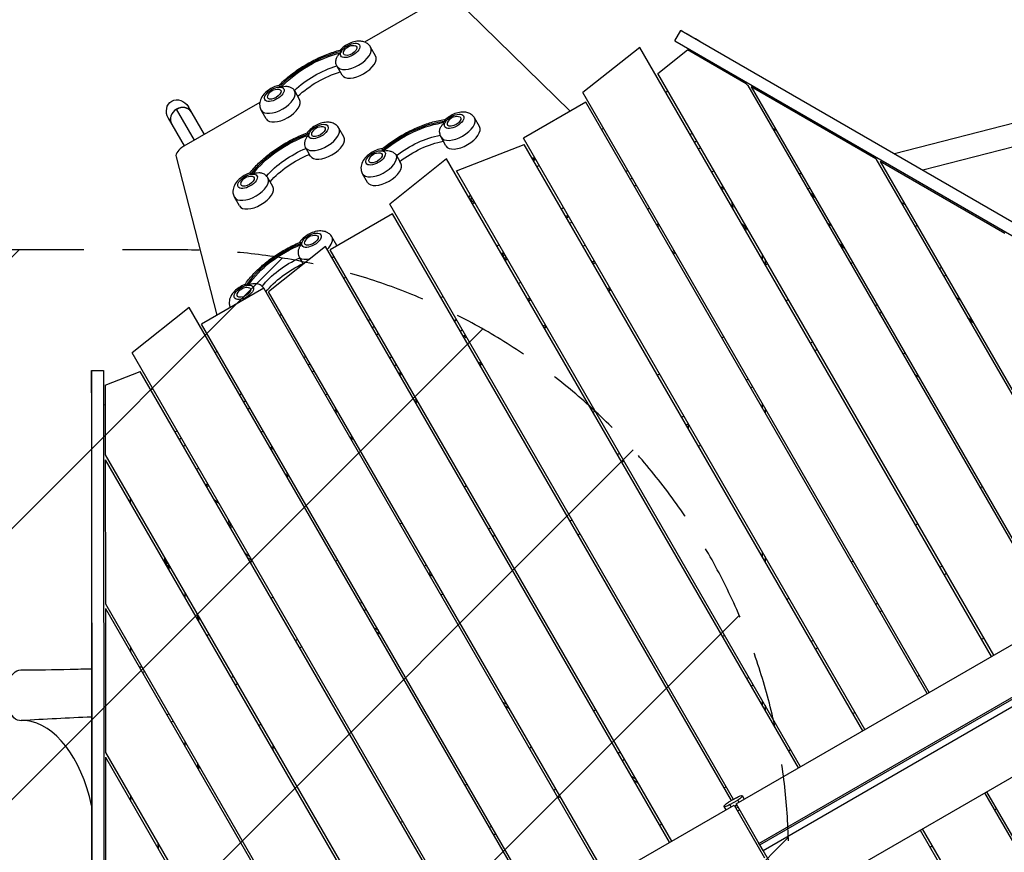
# Model space of a CAD drawing. Units: millimetres. Extents: x -5175 to 4889, y -4483 to 5905.
# Drawn here: x -2155 to -526, y 2685 to 4063 of the extents above; entities that cross this region are included whole.
import ezdxf

# ---------------------------------------------------------------- set-up
doc = ezdxf.new("R2010")
doc.units = ezdxf.units.MM
doc.header["$LTSCALE"] = 20
doc.linetypes.add('HIDDEN', pattern=[9.525, 6.35, -3.175])
for name, color, linetype in [('2d', 230, 'Continuous'), ('EN-Free_Space', 10, 'HIDDEN'), ('EN-Free_Space_Hatch', 10, 'Continuous')]:
    doc.layers.add(name, color=color, linetype=linetype)

msp = doc.modelspace()

# ---------------------------------------------------------------- hatches: boundary and pattern name
at = {"layer": 'EN-Free_Space_Hatch'}
h = msp.add_hatch(dxfattribs=at)
h.set_pattern_fill('ANSI31', color=256, scale=100, angle=180, style=0)
edge = h.paths.add_edge_path()
edge.add_line((-2194.9, 1681.6), (-1882.6, 1681.6))
edge.add_arc((-1882.6, 2681.6), 1000, 270, 360)
edge.add_arc((-1882.6, 2681.6), 1000, 0, 90)
edge.add_line((-1882.6, 3681.6), (-2194.9, 3681.6))
edge.add_arc((-2194.9, 1681.6), 2000, 90, 134.1305)
edge.add_line((-3587.5, 3117.1), (-4358.4, 2369.2))
edge.add_arc((-3662.1, 1651.5), 1000, 134.1305, 224.1305)
edge.add_arc((-3662.1, 1651.5), 1000, 224.1305, 314.1305)
edge.add_line((-2965.8, 933.7), (-2194.9, 1681.6))

# ---------------------------------------------------------------- linework, layer by layer
at = {"layer": '2d'}
for p, q in [((-1458.5, 4098.3), (-1584.1, 4025.8)), ((-1243.9, 3911.2), (-1437, 4100.7)), ((-1070.8, 4027.8), (-1060.9, 4045.1)), ((-1060.6, 4045.2), (-1060.9, 4045.1)), ((-1060.9, 4045.1), (179.6, 3328.1)), ((-1070.8, 4027.8), (132.8, 3332)), ((-1028.6, 4026.8), (180, 3328.2)), ((-1565.8, 4003.1), (-1574.1, 4017.4)), ((-1128.7, 4016.9), (-1222.8, 3942)), ((-546.7, 3008.9), (-1128.7, 4016.9)), ((-1099, 3973.6), (-1050, 4012.6)), ((-952.9, 3956.4), (-1050, 4012.6)), ((-1022.7, 3996.8), (-1021, 3999)), ((-1621.3, 3971.1), (-1629.5, 3985.4)), ((-543.2, 3010.9), (-1099, 3973.6)), ((-1691.4, 3930.6), (-1699.6, 3944.9)), ((-1082.2, 3944.3), (-1085.6, 3942.3)), ((-950.1, 3953.7), (-440.2, 3070.4)), ((-738, 3832.2), (-944.2, 3951.4)), ((-944.2, 3951.4), (-436.7, 3072.4)), ((-707.2, 3841.1), (-289.4, 3949.4)), ((-1218.2, 3926), (-1321.3, 3866.5)), ((-649.7, 2949.4), (-1222.8, 3942)), ((-653.2, 2947.4), (-1218.2, 3926)), ((-1865.6, 3863.3), (-1895.2, 3914.6)), ((-1757.3, 3925.8), (-1883, 3853.2)), ((-1849.1, 3872.8), (-1875.5, 3918.5)), ((-1746.8, 3898.6), (-1755.1, 3912.9)), ((-660.4, 3814), (-279.9, 3912.6)), ((-1882, 3853.8), (-1908.4, 3899.5)), ((-1393.8, 3885.8), (-1402.1, 3900.1)), ((-1618.3, 3868.9), (-1626.5, 3883.2)), ((-1188.7, 3882.8), (-1192.1, 3880.8)), ((-909.9, 3884), (-903, 3880)), ((-1449.3, 3853.8), (-1457.5, 3868.1)), ((-756.3, 2887.9), (-1321.3, 3866.5)), ((-1041.9, 3874.6), (-1045.3, 3872.6)), ((-1038.2, 3860.2), (-1034.7, 3862.2)), ((-1675.2, 3839.9), (-1680.8, 3849.7)), ((-1432, 3812.4), (-1320, 3856.3)), ((-759.7, 2885.9), (-1320, 3856.3)), ((-1031.6, 3848.8), (-1028.1, 3850.8)), ((-1895.8, 3835.8), (-1828.2, 3573.8)), ((-1673.7, 3836.9), (-1675.4, 3839.8)), ((-1448.2, 3832.4), (-1542.4, 3757.5)), ((-1531.3, 3837.8), (-1525.7, 3828.1)), ((-1523.8, 3825.3), (-1525.5, 3828.2)), ((-866.2, 2824.4), (-1448.2, 3832.4)), ((-738, 3832.2), (-333.6, 3131.9)), ((-524.8, 3709), (-731, 3828.2)), ((-731, 3828.2), (-330.2, 3133.9)), ((-862.8, 2826.4), (-1432, 3812.4)), ((-1295.2, 3821.3), (-1298.7, 3819.3)), ((-1148.4, 3813.1), (-1151.9, 3811.1)), ((-1009.6, 3810.7), (-1006.1, 3812.7)), ((-1735.6, 3786.6), (-1743.9, 3800.9)), ((-1579.2, 3793.3), (-1587.5, 3807.6)), ((-1144.7, 3798.7), (-1141.2, 3800.7)), ((-1138.1, 3787.3), (-1134.7, 3789.3)), ((-994.7, 3784.9), (-991.2, 3786.9)), ((-994.2, 3784), (-990.7, 3786)), ((-993, 3781.9), (-989.5, 3783.9)), ((-1791.1, 3754.6), (-1799.3, 3768.9)), ((-845.8, 3773), (-838.9, 3769)), ((-844.7, 3773.5), (-839.9, 3770.8)), ((-973.6, 2772.3), (-1542.4, 3757.5)), ((-1401.7, 3759.8), (-1405.2, 3757.8)), ((-1254.9, 3751.6), (-1258.4, 3749.6)), ((-1116.1, 3749.2), (-1112.7, 3751.2)), ((-696.8, 3760.8), (-689.8, 3756.8)), ((-1537.8, 3741.5), (-1640.8, 3682)), ((-977.1, 2770.3), (-1537.8, 3741.5)), ((-1251.2, 3737.2), (-1247.8, 3739.2)), ((-1244.7, 3725.8), (-1241.2, 3727.8)), ((-1101.2, 3723.4), (-1097.8, 3725.4)), ((-1100.7, 3722.5), (-1097.3, 3724.5)), ((-1099.5, 3720.4), (-1096, 3722.4)), ((-955.9, 3717.6), (-952.7, 3719.4)), ((-955.2, 3716.5), (-951.7, 3718.5)), ((-953.7, 3713.9), (-953.3, 3714.1)), ((-818.8, 3726.3), (-811.9, 3722.3)), ((-669.8, 3722.2), (-673.3, 3720.2)), ((-1629.9, 3689), (-1638.1, 3703.3)), ((-1648.5, 3687.4), (-1742.7, 3612.4)), ((-1079.3, 2701.4), (-1648.5, 3687.4)), ((-1075.8, 2703.4), (-1640.8, 3682)), ((-1361.4, 3690.1), (-1364.9, 3688.1)), ((-1222.7, 3687.7), (-1219.2, 3689.7)), ((-791.9, 3687.6), (-798.8, 3691.6)), ((-791.9, 3687.6), (-798.8, 3691.6)), ((-798.8, 3691.6), (-791.9, 3687.6)), ((-789.9, 3684.2), (-796.8, 3688.2)), ((-1685.7, 3659.1), (-1691.3, 3668.8)), ((-1357.7, 3675.7), (-1354.3, 3677.7)), ((-1351.2, 3664.3), (-1347.7, 3666.3)), ((-1075.5, 3678.8), (-1072, 3680.8)), ((-1074.2, 3676.6), (-1070.8, 3678.6)), ((-1069.8, 3676.9), (-1073.2, 3674.9)), ((-925.5, 3665.1), (-925.5, 3673.1)), ((-921.5, 3666.2), (-921.5, 3658.2)), ((-1685.7, 3657.8), (-1686.3, 3658.8)), ((-1207.8, 3661.9), (-1204.3, 3663.9)), ((-1207.3, 3661), (-1203.8, 3663)), ((-1206, 3658.9), (-1202.5, 3660.9)), ((-917.2, 3658.6), (-920.7, 3656.6)), ((-776.3, 3660.7), (-779.8, 3658.7)), ((-629.5, 3652.4), (-633, 3650.4)), ((-1618.2, 3634.8), (-1614.8, 3636.8)), ((-625.8, 3638), (-622.4, 3640)), ((-1750.8, 3618.5), (-1853.9, 3559)), ((-1185.8, 2639.9), (-1750.8, 3618.5)), ((-1329.2, 3626.2), (-1325.7, 3628.2)), ((-1182, 3617.3), (-1178.5, 3619.3)), ((-1180.8, 3615.1), (-1177.3, 3617.1)), ((-1182.3, 2641.9), (-1742.7, 3612.4)), ((-1457.7, 3602.8), (-1454.2, 3604.8)), ((-1314.3, 3600.4), (-1310.8, 3602.4)), ((-1313.8, 3599.5), (-1310.3, 3601.5)), ((-1179.8, 3613.4), (-1180.8, 3615.1)), ((-1176.3, 3615.4), (-1179.8, 3613.4)), ((-605.8, 3603.3), (-598.9, 3599.3)), ((-1874.3, 3586.4), (-1968.5, 3511.5)), ((-1292.3, 2578.4), (-1874.3, 3586.4)), ((-1312.5, 3597.4), (-1309.1, 3599.4)), ((-882.9, 3599.2), (-886.3, 3597.2)), ((-736.1, 3590.9), (-739.5, 3588.9)), ((-1724.7, 3573.3), (-1721.3, 3575.3)), ((-732.4, 3576.5), (-728.9, 3578.5)), ((-578.9, 3564.6), (-585.8, 3568.6)), ((-585.8, 3568.6), (-578.9, 3564.6)), ((-1288.9, 2580.4), (-1853.9, 3559)), ((-1577.9, 3565.1), (-1574.5, 3567.1)), ((-1567.3, 3554.7), (-1570.8, 3552.7)), ((-1435.7, 3564.7), (-1432.2, 3566.7)), ((-1288.5, 3555.8), (-1285.1, 3557.8)), ((-1287.3, 3553.6), (-1283.8, 3555.6)), ((-1282.8, 3553.9), (-1286.3, 3551.9)), ((-576.9, 3561.2), (-583.8, 3565.2)), ((-1564.2, 3541.3), (-1560.8, 3543.3)), ((-1420.8, 3538.9), (-1417.3, 3540.9)), ((-1420.3, 3538), (-1416.8, 3540)), ((-1419.1, 3535.9), (-1415.6, 3537.9)), ((-989.4, 3537.7), (-992.8, 3535.7)), ((-842.6, 3529.4), (-846, 3527.4)), ((-1395.4, 2518.9), (-1968.5, 3511.5)), ((-1831.3, 3511.8), (-1827.8, 3513.8)), ((-1684.5, 3503.6), (-1681, 3505.6)), ((-1542.2, 3503.2), (-1538.8, 3505.2)), ((-838.9, 3515), (-835.4, 3517)), ((-1673.8, 3493.2), (-1677.3, 3491.2)), ((-1395, 3494.3), (-1391.6, 3496.3)), ((-1393.8, 3492.1), (-1390.3, 3494.1)), ((-1389.3, 3492.4), (-1392.8, 3490.4)), ((-2035.7, 3482.3), (-2035.9, 3482.1)), ((-2035.7, 3482.3), (-2015.7, 3482.3)), ((-2035.7, 3482.3), (-2035, 2049.4)), ((-2015.7, 3482.3), (-2015, 2092)), ((-2012.9, 3457.8), (-1955.2, 3480.5)), ((-1398.8, 2516.9), (-1955.2, 3480.5)), ((-1670.7, 3479.8), (-1667.3, 3481.8)), ((-1527.3, 3477.4), (-1523.9, 3479.4)), ((-1526.8, 3476.5), (-1523.4, 3478.5)), ((-1525.6, 3474.4), (-1522.1, 3476.4)), ((-1095.9, 3476.2), (-1099.4, 3474.2)), ((-667.3, 3471.7), (-674.2, 3475.7)), ((-2012.9, 3457.8), (-2012.9, 3342.4)), ((-949.1, 3467.9), (-952.6, 3465.9)), ((-945.4, 3453.5), (-941.9, 3455.5)), ((-2036, 3445.2), (-2035.3, 2049.3)), ((-1937.8, 3450.3), (-1934.3, 3452.3)), ((-1791, 3442.1), (-1787.5, 3444.1)), ((-1648.7, 3441.7), (-1645.3, 3443.7)), ((-2012.9, 3425.1), (-2015.7, 3424.7)), ((-1780.4, 3431.7), (-1783.8, 3429.7)), ((-1501.6, 3432.8), (-1498.1, 3434.8)), ((-1500.3, 3430.6), (-1496.9, 3432.6)), ((-1495.9, 3430.9), (-1499.3, 3428.9)), ((-925.5, 3419.1), (-925.5, 3427.1)), ((-1777.3, 3418.3), (-1773.8, 3420.3)), ((-1633.8, 3415.9), (-1630.4, 3417.9)), ((-1633.3, 3415), (-1629.9, 3417)), ((-1632.1, 3412.9), (-1628.6, 3414.9)), ((-1202.4, 3414.7), (-1205.9, 3412.7)), ((-1055.6, 3406.4), (-1059.1, 3404.4)), ((-921.5, 3420.2), (-921.5, 3412.2)), ((-1051.9, 3392), (-1048.5, 3394)), ((-1048.2, 3385.5), (-1048.2, 3393.5)), ((-1897.5, 3380.6), (-1894, 3382.6)), ((-1755.3, 3380.2), (-1751.8, 3382.2)), ((-1608.1, 3371.3), (-1604.6, 3373.3)), ((-1886.9, 3370.2), (-1890.4, 3368.2)), ((-1883.8, 3356.8), (-1880.3, 3358.8)), ((-1740.4, 3354.4), (-1736.9, 3356.4)), ((-1606.8, 3369.1), (-1603.4, 3371.1)), ((-1602.4, 3369.4), (-1605.8, 3367.4)), ((-969.3, 2764.9), (71.4, 3365.7)), ((-2012.9, 3342.4), (-1501.9, 2457.4)), ((-1739.9, 3353.5), (-1736.4, 3355.5)), ((-1738.6, 3351.4), (-1735.1, 3353.4)), ((-1162.1, 3344.9), (-1165.6, 3342.9)), ((-2012.9, 3334.4), (-2012.7, 3096.2)), ((-2012.9, 3334.4), (-1505.4, 2455.4)), ((-1158.5, 3330.5), (-1155, 3332.5)), ((-1861.8, 3318.7), (-1858.3, 3320.7)), ((-1714.6, 3309.8), (-1711.1, 3311.8)), ((-1713.4, 3307.6), (-1709.9, 3309.6)), ((-1708.9, 3307.9), (-1712.4, 3305.9)), ((-1846.9, 3292.9), (-1843.4, 3294.9)), ((-1846.4, 3292), (-1842.9, 3294)), ((-1845.1, 3289.9), (-1841.7, 3291.9)), ((-1418.9, 3289.7), (-1415.5, 3291.7)), ((-562.2, 3289.8), (-565.7, 3287.8)), ((-1971.7, 3271), (-1971.7, 3263)), ((-1804.6, 3227.6), (-1807.7, 3225.8)), ((-1803.9, 3226.5), (-1807.4, 3224.5)), ((-1525.5, 3228.2), (-1522, 3230.2)), ((-668.7, 3228.3), (-672.2, 3226.3)), ((-1802.4, 3223.9), (-1802.9, 3223.6)), ((-1378.6, 3219.9), (-1375.2, 3221.9)), ((-1368, 3209.5), (-1371.5, 3207.5)), ((166.1, 3201.1), (-874.3, 2600.4)), ((-1781.2, 3179.1), (-1774.2, 3175.1)), ((-925.5, 3173.1), (-925.5, 3181.1)), ((-1914.6, 3164.2), (-1914.6, 3172.2)), ((-1913.6, 3162.4), (-1913.6, 3170.4)), ((-1911.1, 3159.1), (-1911.1, 3166.1)), ((-1777.2, 3172.2), (-1770.2, 3168.2)), ((-1769.4, 3166.6), (-1772.8, 3164.6)), ((-1632, 3166.7), (-1628.5, 3168.7)), ((-1485.2, 3158.4), (-1481.7, 3160.4)), ((-921.5, 3174.2), (-921.5, 3166.2)), ((-775.3, 3166.8), (-778.7, 3164.8)), ((-1908.6, 3153.8), (-1908.6, 3159.3)), ((-1907.6, 3160), (-1907.6, 3152)), ((-1474.6, 3148), (-1478, 3146)), ((-1477.7, 3145.5), (-1470.8, 3141.5)), ((-628.4, 3158.5), (-631.9, 3156.5)), ((-621.3, 3146.1), (-624.8, 3144.1)), ((-1880.6, 3105.3), (-1880.6, 3113.3)), ((-2012.7, 3096.2), (-1608.4, 2395.9)), ((-1738.5, 3105.2), (-1735, 3107.2)), ((-1591.7, 3096.9), (-1588.2, 3098.9)), ((-881.8, 3105.3), (-885.2, 3103.3)), ((-735, 3097), (-738.4, 3095)), ((-2012.7, 3088.2), (-2012.6, 2850)), ((-2012.7, 3088.2), (-1611.9, 2393.9)), ((-1581.1, 3086.5), (-1584.5, 3084.5)), ((-727.8, 3084.6), (-731.3, 3082.6)), ((-1860.6, 3078.6), (-1860.6, 3070.6)), ((-1858.6, 3075.2), (-1858.6, 3067.2)), ((-1568.1, 3056.1), (-1561.2, 3052.1)), ((-1557.2, 3045.2), (-1564.1, 3049.2)), ((-1845, 3043.7), (-1841.6, 3045.7)), ((-1698.2, 3035.4), (-1694.7, 3037.4)), ((-988.3, 3043.8), (-991.8, 3041.8)), ((-841.5, 3035.5), (-845, 3033.5)), ((-563.1, 3037.3), (-559.6, 3039.3)), ((-1971.5, 3024.8), (-1971.5, 3016.8)), ((-1687.6, 3025), (-1691.1, 3023)), ((-834.3, 3023.1), (-837.8, 3021.1)), ((-931.6, 2699.5), (-390.3, 3012)), ((-930.1, 2696.9), (-393.1, 3006.9)), ((-924.8, 2687.8), (-387.8, 2997.8)), ((-1951.5, 2982.2), (-1948.1, 2984.2)), ((-1804.7, 2973.9), (-1801.3, 2975.9)), ((-948, 2974), (-951.5, 2972)), ((-669.6, 2975.8), (-666.1, 2977.8)), ((-1794.1, 2963.5), (-1797.6, 2961.5)), ((-940.9, 2961.6), (-944.3, 2959.6)), ((-1355.1, 2933.1), (-1348.2, 2929.1)), ((-925.5, 2927.1), (-925.5, 2935.1)), ((-1344.2, 2922.2), (-1351.1, 2926.2)), ((-1204.8, 2918.8), (-1201.3, 2920.8)), ((-921.5, 2928.2), (-921.5, 2920.2)), ((-776.1, 2914.3), (-772.7, 2916.3)), ((-1911.3, 2912.4), (-1907.8, 2914.4)), ((-1900.6, 2902), (-1904.1, 2900)), ((-1880.6, 2859.3), (-1880.6, 2867.3)), ((-1735.9, 2862.7), (-1735.9, 2854.7)), ((-1311.3, 2857.3), (-1307.9, 2859.3)), ((-1164.5, 2849), (-1161.1, 2851)), ((-882.7, 2852.8), (-879.2, 2854.8)), ((-2012.6, 2850), (-1714.9, 2334.4)), ((-2012.6, 2842), (-2012.5, 2603.7)), ((-2012.6, 2842), (-1718.4, 2332.4)), ((-1157.4, 2836.6), (-1153.9, 2838.6)), ((-1860.6, 2832.6), (-1860.6, 2824.6)), ((-1858.6, 2829.2), (-1858.6, 2821.2)), ((-1142.1, 2810.1), (-1135.1, 2806.1)), ((-1131.1, 2799.2), (-1138.1, 2803.2)), ((-1417.8, 2795.8), (-1414.4, 2797.8)), ((-1271, 2787.5), (-1267.6, 2789.5)), ((-989.2, 2791.3), (-985.7, 2793.3)), ((-1971.4, 2778.6), (-1971.4, 2770.6)), ((-1263.9, 2775.1), (-1260.4, 2777.1)), ((-968.8, 2775.1), (-981.8, 2767.6)), ((-979.6, 2763.6), (-966.6, 2771.2)), ((-966.6, 2771.2), (-964.6, 2767.6)), ((-959, 2778.1), (-955.9, 2772.6)), ((-955.9, 2772.6), (-959, 2778.1)), ((-959, 2778.1), (-955.9, 2772.6)), ((-959, 2778.1), (-959, 2778.1)), ((-956.1, 2773), (-956.1, 2773)), ((-956.1, 2773), (-956.1, 2773)), ((-558.2, 2782.9), (6.8, 1804.2)), ((-554.8, 2784.9), (27.2, 1776.9)), ((-2013.2, 2162.2), (-972.8, 2762.9)), ((-989.4, 2760.6), (-986.2, 2755.1)), ((-989.4, 2760.6), (-989.4, 2760.6)), ((-977.6, 2760.1), (-979.6, 2763.6)), ((-972.8, 2762.9), (-922.3, 2675.5)), ((-971.9, 2761.4), (-968.4, 2763.4)), ((-967.7, 2762.2), (-971.2, 2760.2)), ((-966, 2759.2), (-969.5, 2757.2)), ((-969.3, 2764.9), (-931.6, 2699.5)), ((-967.2, 2753.2), (-963.7, 2755.2)), ((-538.3, 2756.4), (-541.8, 2754.4)), ((-1524.4, 2734.3), (-1520.9, 2736.3)), ((-1377.6, 2726), (-1374.1, 2728)), ((-1095.7, 2729.8), (-1092.2, 2731.8)), ((-664.7, 2721.4), (-104.4, 1750.8)), ((-661.3, 2723.4), (-96.3, 1744.7)), ((-1370.4, 2713.6), (-1366.9, 2715.6)), ((-930.1, 2696.9), (-931.6, 2699.5)), ((-924.8, 2687.8), (-930.1, 2696.9)), ((-644.9, 2694.9), (-648.3, 2692.9)), ((-874.3, 2600.4), (-924.8, 2687.8))]:
    msp.add_line(p, q, dxfattribs=at)
at = {"layer": '2d', "extrusion": (0, 0, -1)}
for centre, radius, start, end in [((1602.9, 4003.2), 17, 21.4989, 98.5011), ((1728.4, 3930.7), 17, 21.4989, 98.5011), ((1430.9, 3885.9), 17, 21.4989, 98.5011), ((1655.3, 3869), 17, 21.4989, 98.5011), ((1560.8, 3825.4), 17, 21.4989, 98.5011), ((1772.7, 3786.7), 17, 21.4989, 98.5011), ((830.1, 3764.9), 17, 30.6413, 40.9313), ((1666.9, 3689.1), 17, 21.4989, 98.5011), ((1335, 3664.2), 17, 21.4989, 23.968), ((1778.8, 3602.8), 17, 21.4989, 98.5011), ((685.9, 3498.2), 13.7, 55.2887, 72.1744), ((1034.5, 3370.1), 13.7, 240.5088, 257.5719), ((1908.4, 3142.3), 17, 79.0685, 89.3587), ((1464.3, 3122), 13.7, 222.4283, 239.4915), ((1749.6, 2884.1), 13.7, 47.8253, 64.7111)]:
    msp.add_arc(centre, radius, start, end, dxfattribs=at)
at = {"layer": '2d'}
for centre, radius, start, end in [((-923.5, 3763.6), 53, 182.473, 194.2099), ((-923.5, 3763.6), 53, 225.7902, 237.527), ((-923.5, 3763.6), 98, 268.6403, 268.8306), ((-923.5, 3763.6), 98, 271.1694, 271.3412), ((-1860.6, 3222.6), 53, 45.7904, 57.5272), ((-1860.6, 3222.6), 53, 2.4728, 14.2096), ((-1235.9, 3222.7), 13, 111.4633, 129.1633), ((-1235.9, 3222.7), 13, 290.8367, 308.5367), ((-1860.6, 3222.6), 98, 328.6587, 328.8306), ((-1860.6, 3222.6), 98, 331.1694, 331.3596)]:
    msp.add_arc(centre, radius, start, end, dxfattribs=at)
at = {"layer": '2d', "extrusion": (0, 0, -1)}
for centre, major_axis, ratio, start_param, end_param in [((-1039, 4032.7), (-21.7, 12.5), 0.00229, 0.001348, 2.066945), ((-1649.6, 3939.2), (97.9, 56.5), 0.5, 4.160521, 5.264257), ((-1649.6, 3939.2), (94.4, 54.5), 0.5, 4.163458, 5.26132), ((-1607.8, 4011.9), (10.8, 6.3), 0.5, -0.561156, 3.702749), ((-1643.6, 3928.7), (82.3, 47.5), 0.5, 4.271697, 5.15308), ((-1637.9, 3919), (82.3, 47.5), 0.5, 4.271973, 5.152805), ((-1733.4, 3939.4), (10.8, 6.3), 0.5, -0.561156, 3.702749), ((-958.8, 3948.7), (8.66, 5), 0.848048, -0.45485, 0), ((-1892, 3909), (-11, 19), 0.866025, -1.570796, 1.570796), ((-1492.8, 3821.2), (97.9, 56.5), 0.5, 4.335054, 5.43879), ((-1435.8, 3894.6), (10.8, 6.3), 0.5, -0.561156, 3.702749), ((-1660.3, 3877.7), (10.8, 6.3), 0.5, -0.561156, 3.702749), ((-1492.8, 3821.2), (94.4, 54.5), 0.5, 4.33799, 5.435853), ((-1685.6, 3808), (97.9, 56.5), 0.5, 3.985988, 5.089724), ((-1685.6, 3808), (94.4, 54.5), 0.5, 3.988925, 5.086788), ((-1486.7, 3810.7), (82.3, 47.5), 0.5, 4.445878, 5.322076), ((-1481.1, 3800.9), (82.3, 47.5), 0.5, 4.445878, 5.316898), ((-1679.6, 3797.5), (82.3, 47.5), 0.5, 4.102702, 4.9789), ((-1673.9, 3787.7), (82.3, 47.5), 0.5, 4.10788, 4.9789), ((-1565.8, 3834.1), (10.8, 6.3), 0.5, -0.561156, 3.702749), ((-1313.2, 3766.3), (97.9, 56.5), 0.5, -1.217502, -1.179502), ((-1313.2, 3766.3), (94.4, 54.5), 0.5, -1.20389, -1.164264), ((-1777.6, 3795.4), (10.8, 6.3), 0.5, -0.561156, 3.702749), ((-1256.2, 3672.7), (97.9, 56.5), 0.5, -1.234242, -1.20428), ((-1256.2, 3672.7), (94.4, 54.5), 0.5, -1.229338, -1.190108), ((-1671.9, 3697.8), (10.8, 6.3), 0.5, -0.561156, 3.702749), ((-1688.7, 3630.3), (97.9, 56.5), 0.5, 3.898722, 5.002457), ((-1688.7, 3630.3), (94.4, 54.5), 0.5, 3.901658, 4.999521), ((-1682.6, 3619.8), (82.3, 47.5), 0.5, 4.020909, 4.891633), ((-1340, 3672.9), (10.8, 6.3), 0.5, 2.844731, 3.702749), ((-1677, 3610.1), (82.3, 47.5), 0.5, 4.032533, 4.891633), ((-1783.8, 3611.5), (10.8, 6.3), 0.5, -0.561156, 3.702749), ((-2035.9, 3457.1), (0, 25), 0.00229, 4.216241, 6.281838), ((-2152.8, 2944.5), (0, 42), 0.566451, 3.105894, 6.281966), ((-967.7, 2773.1), (8.64, 4.99), 0.224951, -1.566362, 0.004435), ((-967.7, 2773.1), (8.64, 4.99), 0.224951, 0.004435, 1.575231), ((-964.8, 2768.1), (8.64, 4.99), 0.224951, 0, 0.004435), ((-964.8, 2768.1), (8.64, 4.99), 0.224951, 0.004435, 0.216068), ((-980.7, 2765.6), (8.64, 4.99), 0.224951, 3.146027, 4.716824), ((-980.7, 2765.6), (8.64, 4.99), 0.224951, 1.575231, 3.146027), ((-977.8, 2760.5), (8.64, 4.99), 0.224951, 2.918713, 3.141593)]:
    msp.add_ellipse(centre, major_axis=major_axis, ratio=ratio, start_param=start_param, end_param=end_param, dxfattribs=at)
at = {"layer": '2d'}
for centre, major_axis, ratio, start_param, end_param in [((-1607.8, 4011.9), (15.6, 9), 0.5, 3.141593, 9.424778), ((-1601.8, 4001.4), (27.7, 16), 0.5, 3.141593, 6.283185), ((-1607.8, 4011.9), (15.6, 9), 0.5, 2.398077, 2.622227), ((-1593.6, 3987.1), (27.7, 16), 0.5, 3.141593, 6.283185), ((-1727.4, 3928.9), (27.7, 16), 0.5, 3.141593, 6.283185), ((-1733.4, 3939.4), (15.6, 9), 0.5, 3.141593, 9.424778), ((-1733.4, 3939.4), (15.6, 9), 0.5, 0.519366, 0.743516), ((-1719.1, 3914.6), (27.7, 16), 0.5, 3.141593, 6.283185), ((-1887, 3900.4), (16.5, 9.5), 0.866025, 1.570796, 3.141593), ((-1886.8, 3900.1), (16.5, 9.5), 0.866025, 0, 3.141593), ((-1887, 3900.4), (16.5, 9.5), 0.866025, 0, 1.570796), ((-1429.8, 3884.1), (27.7, 16), 0.5, 3.141593, 6.283185), ((-1435.8, 3894.6), (15.6, 9), 0.5, 3.141593, 9.424778), ((-1435.8, 3894.6), (15.6, 9), 0.5, 2.223544, 2.447694), ((-1654.2, 3867.2), (27.7, 16), 0.5, 3.25806, 6.283185), ((-1660.3, 3877.7), (15.6, 9), 0.5, 3.141593, 9.424778), ((-1421.6, 3869.8), (27.7, 16), 0.5, 3.141593, 6.283185), ((-1660.3, 3877.7), (15.6, 9), 0.5, 2.57261, 2.79676), ((-1646, 3852.9), (27.7, 16), 0.5, 3.141593, 6.283185), ((-1878, 3844.6), (17.3, 10), 0.5, 1.570796, 3.003431), ((-1565.8, 3834.1), (15.6, 9), 0.5, 3.141593, 9.424778), ((-1565.8, 3834.1), (15.6, 9), 0.5, 0.344833, 0.568983), ((-1559.7, 3823.6), (27.7, 16), 0.5, 3.141593, 6.166718), ((-1551.5, 3809.3), (27.7, 16), 0.5, 3.141593, 6.283185), ((-1771.6, 3784.9), (27.7, 16), 0.5, 3.141593, 6.283185), ((-1777.6, 3795.4), (15.6, 9), 0.5, 3.141593, 9.424778), ((-1777.6, 3795.4), (15.6, 9), 0.5, 0.693898, 0.918049), ((-1763.4, 3770.6), (27.7, 16), 0.5, 3.141593, 6.283185), ((-1391.9, 3772.8), (15.6, 9), 0.5, 2.555911, 3.727274), ((-1671.9, 3697.8), (15.6, 9), 0.5, 3.141593, 9.424778), ((-1665.8, 3687.3), (27.7, 16), 0.5, -1.082923, 0), ((-1671.9, 3697.8), (15.6, 9), 0.5, 2.659876, 2.884027), ((-1657.6, 3673), (27.7, 16), 0.5, -0.036337, 0), ((-1665.8, 3687.3), (27.7, 16), 0.5, 3.345326, 4.135644), ((-1657.6, 3673), (27.7, 16), 0.5, -1.082923, -0.935087), ((-1340, 3672.9), (15.6, 9), 0.5, 2.15983, 2.461922), ((-1783.8, 3611.5), (15.6, 9), 0.5, 3.141593, 9.424778), ((-1783.8, 3611.5), (15.6, 9), 0.5, 0.781165, 1.005315), ((-1438.1, 3572.9), (15.6, 9), 0.5, 4.601046, 4.823728), ((-1432.1, 3562.4), (27.7, 16), 0.5, 4.649847, 4.774929), ((-1557.6, 3489.9), (27.7, 16), 0.5, -0.895666, -0.722736), ((-2152.7, 2681.5), (-0.1, 222), 0.566451, -1.198128, -0.067174), ((-964.8, 2768.1), (8.64, 4.99), 0.224951, -0.004435, 0), ((-964.8, 2768.1), (8.64, 4.99), 0.224951, -0.216068, -0.004435), ((-977.8, 2760.5), (8.64, 4.99), 0.224951, 3.141593, 3.364473)]:
    msp.add_ellipse(centre, major_axis=major_axis, ratio=ratio, start_param=start_param, end_param=end_param, dxfattribs=at)
for points, knots in [([(-1574.1, 4017.4), (-1575.1, 4019.2), (-1576.5, 4020.9), (-1579.8, 4023.6), (-1581.6, 4024.7), (-1585.7, 4026.4), (-1588, 4026.9), (-1593.2, 4027.4), (-1596.1, 4027.2), (-1602.4, 4026.1), (-1605.7, 4025), (-1612, 4022.2), (-1614.9, 4020.5), (-1620.1, 4016.7), (-1622.3, 4014.7), (-1624.4, 4012.5)], [3.141593, 3.141593, 3.141593, 3.141593, 3.315213, 3.315213, 3.504822, 3.504822, 3.747649, 3.747649, 4.09517, 4.09517, 4.515036, 4.515036, 4.918689, 4.918689, 5.283652, 5.283652, 5.283652, 5.283652]), ([(-1725.7, 3954), (-1720.4, 3959.3), (-1714.7, 3964.5), (-1702.4, 3974.4), (-1695.9, 3979.1), (-1682.4, 3987.8), (-1675.3, 3991.9), (-1661, 3999.2), (-1653.6, 4002.5), (-1639, 4008.2), (-1631.6, 4010.6), (-1624.4, 4012.5)], [1.065031, 1.065031, 1.065031, 1.065031, 1.267337, 1.267337, 1.469643, 1.469643, 1.671949, 1.671949, 1.874256, 1.874256, 2.076562, 2.076562, 2.076562, 2.076562]), ([(-1630.5, 3987.3), (-1630.8, 3988.2), (-1631.1, 3989.1), (-1631.6, 3991.6), (-1631.6, 3993.2), (-1631.1, 3996.8), (-1630.6, 3998.6), (-1629.1, 4001.8), (-1628.2, 4003.2), (-1626.1, 4005.8), (-1624.9, 4006.9), (-1623.6, 4007.9), (-1623.6, 4007.9), (-1623.6, 4007.9)], [1.447114, 1.447114, 1.447114, 1.447114, 4.570887, 4.570887, 9.47597, 9.47597, 15.199836, 15.199836, 20.192137, 20.192137, 25.160963, 25.160963, 25.182953, 25.182953, 25.182953, 25.182953]), ([(-1622.4, 4010.5), (-1622.4, 4010.5), (-1622.4, 4010.5), (-1622.9, 4011), (-1623.3, 4011.5), (-1624, 4012.1), (-1624.2, 4012.4), (-1624.3, 4012.4), (-1624.4, 4012.5), (-1624.4, 4012.5)], [-0.021894, -0.021894, -0.021894, -0.021894, 0, 0, 4.270242, 4.270242, 8.536865, 8.536865, 9.802271, 9.802271, 9.802271, 9.802271]), ([(-1630.5, 3987.3), (-1630.3, 3986.9), (-1630.1, 3986.5), (-1629.8, 3985.8), (-1629.6, 3985.6), (-1629.5, 3985.4)], [6.2235555, 6.2235555, 6.2235555, 6.2235555, 6.26097557, 6.26097557, 6.28318531, 6.28318531, 6.28318531, 6.28318531]), ([(-1725.7, 3954), (-1728.7, 3953.3), (-1731.6, 3952.3), (-1737.5, 3949.7), (-1740.5, 3948), (-1745.9, 3944), (-1748.4, 3941.8), (-1752.9, 3936.6), (-1754.8, 3933.6), (-1757.2, 3927.2), (-1757.8, 3924), (-1757.3, 3918.1), (-1756.6, 3915.8), (-1755.3, 3913.3), (-1755.2, 3913.1), (-1755.1, 3912.9)], [4.141126, 4.141126, 4.141126, 4.141126, 4.515036, 4.515036, 4.918689, 4.918689, 5.322639, 5.322639, 5.742556, 5.742556, 6.061276, 6.061276, 6.260976, 6.260976, 6.283185, 6.283185, 6.283185, 6.283185]), ([(-1725.7, 3954), (-1725.7, 3954), (-1725.7, 3953.9), (-1725.7, 3953.8), (-1725.6, 3953.5), (-1725.3, 3952.6), (-1725.2, 3952), (-1725, 3951.3), (-1725, 3951.3), (-1725, 3951.3)], [14.420442, 14.420442, 14.420442, 14.420442, 15.677236, 15.677236, 19.91482, 19.91482, 24.155999, 24.155999, 24.177744, 24.177744, 24.177744, 24.177744]), ([(-1722.1, 3951), (-1722.1, 3951), (-1722.1, 3951.1), (-1720.6, 3951.7), (-1719, 3952.1), (-1715.8, 3952.7), (-1714.1, 3952.7), (-1710.6, 3952.4), (-1708.7, 3952), (-1705.4, 3950.6), (-1704, 3949.8), (-1702.1, 3948.1), (-1701.4, 3947.4), (-1700.9, 3946.7)], [-0.022184, -0.022184, -0.022184, -0.022184, 0, 0, 5.012804, 5.012804, 10.049289, 10.049289, 15.823815, 15.823815, 20.772311, 20.772311, 23.923732, 23.923732, 23.923732, 23.923732]), ([(-1402.1, 3900.1), (-1403.1, 3901.9), (-1404.5, 3903.6), (-1407.8, 3906.3), (-1409.6, 3907.4), (-1413.7, 3909.1), (-1416, 3909.6), (-1421.2, 3910.1), (-1424.1, 3909.9), (-1430.4, 3908.8), (-1433.7, 3907.7), (-1440, 3904.8), (-1442.9, 3903.1), (-1448.3, 3899.2), (-1450.8, 3897), (-1453.7, 3893.7), (-1454.3, 3892.9), (-1454.9, 3892.1)], [3.316126, 3.316126, 3.316126, 3.316126, 3.489746, 3.489746, 3.679355, 3.679355, 3.922182, 3.922182, 4.269703, 4.269703, 4.689569, 4.689569, 5.093222, 5.093222, 5.497172, 5.497172, 5.615338, 5.615338, 5.615338, 5.615338]), ([(-1626.5, 3883.2), (-1627.6, 3885), (-1629, 3886.7), (-1632.2, 3889.4), (-1634, 3890.5), (-1638.1, 3892.2), (-1640.4, 3892.7), (-1645.6, 3893.3), (-1648.6, 3893), (-1654.8, 3891.9), (-1658.1, 3890.8), (-1664.4, 3888), (-1667.3, 3886.3), (-1672.7, 3882.3), (-1675.2, 3880.1), (-1678.1, 3876.8), (-1678.7, 3876.1), (-1679.2, 3875.3)], [2.96706, 2.96706, 2.96706, 2.96706, 3.14068, 3.14068, 3.330289, 3.330289, 3.573117, 3.573117, 3.920637, 3.920637, 4.340503, 4.340503, 4.744156, 4.744156, 5.148106, 5.148106, 5.262778, 5.262778, 5.262778, 5.262778]), ([(-1554.4, 3849.2), (-1548.4, 3854.2), (-1542, 3859), (-1528.6, 3867.9), (-1521.7, 3872.1), (-1507.4, 3879.6), (-1500.1, 3883), (-1485.5, 3889), (-1478.1, 3891.5), (-1463.6, 3895.5), (-1456.4, 3897.1), (-1449.4, 3898.1)], [1.06296, 1.06296, 1.06296, 1.06296, 1.265069, 1.265069, 1.467177, 1.467177, 1.669286, 1.669286, 1.871394, 1.871394, 2.072763, 2.072763, 2.072763, 2.072763]), ([(-1448.9, 3895.3), (-1448.9, 3895.3), (-1448.9, 3895.3), (-1449.2, 3895.9), (-1449.4, 3896.5), (-1449.6, 3897.4), (-1449.7, 3897.7), (-1449.6, 3898), (-1449.5, 3898), (-1449.5, 3898)], [-0.021894, -0.021894, -0.021894, -0.021894, 0, 0, 4.270242, 4.270242, 8.536865, 8.536865, 9.456177, 9.456177, 9.456177, 9.456177]), ([(-1460, 3876.8), (-1460, 3877.9), (-1459.9, 3879.1), (-1459.3, 3882.1), (-1458.6, 3883.9), (-1456.8, 3887), (-1455.8, 3888.3), (-1453.4, 3890.7), (-1452.1, 3891.7), (-1450.7, 3892.6), (-1450.7, 3892.6), (-1450.7, 3892.6)], [5.940128, 5.940128, 5.940128, 5.940128, 9.47597, 9.47597, 15.199836, 15.199836, 20.192137, 20.192137, 25.160963, 25.160963, 25.182953, 25.182953, 25.182953, 25.182953]), ([(-1773.9, 3808.9), (-1769.5, 3814.4), (-1764.6, 3819.9), (-1753.9, 3830.4), (-1748, 3835.5), (-1735.5, 3845.3), (-1728.9, 3849.9), (-1715.3, 3858.4), (-1708.2, 3862.4), (-1693.7, 3869.5), (-1686.4, 3872.7), (-1679.1, 3875.3)], [1.068829, 1.068829, 1.068829, 1.068829, 1.270198, 1.270198, 1.472307, 1.472307, 1.674415, 1.674415, 1.876524, 1.876524, 2.078632, 2.078632, 2.078632, 2.078632]), ([(-1680.8, 3849.7), (-1681.5, 3850.8), (-1682, 3852.1), (-1682.6, 3855.1), (-1682.8, 3856.7), (-1682.6, 3860.3), (-1682.3, 3862.2), (-1681.1, 3865.5), (-1680.4, 3866.9), (-1678.6, 3869.6), (-1677.6, 3870.8), (-1676.5, 3871.8), (-1676.5, 3871.8), (-1676.5, 3871.8)], [0, 0, 0, 0, 4.570887, 4.570887, 9.47597, 9.47597, 15.199836, 15.199836, 20.192137, 20.192137, 25.160963, 25.160963, 25.182953, 25.182953, 25.182953, 25.182953]), ([(-1675.8, 3874.3), (-1675.8, 3874.3), (-1675.8, 3874.3), (-1676.6, 3874.7), (-1677.2, 3875), (-1678.2, 3875.3), (-1678.6, 3875.4), (-1679, 3875.4), (-1679, 3875.4), (-1679.1, 3875.3)], [-0.021894, -0.021894, -0.021894, -0.021894, 0, 0, 4.270242, 4.270242, 8.536865, 8.536865, 9.25062, 9.25062, 9.25062, 9.25062]), ([(-1460, 3876.8), (-1460, 3876.4), (-1460, 3876), (-1459.7, 3873.3), (-1459, 3871), (-1457.8, 3868.5), (-1457.6, 3868.3), (-1457.5, 3868.1)], [6.1990725, 6.1990725, 6.1990725, 6.1990725, 6.2358092, 6.2358092, 6.4355085, 6.4355085, 6.4577182, 6.4577182, 6.4577182, 6.4577182]), ([(-1554.3, 3849.3), (-1555.2, 3849.2), (-1556.1, 3849.1), (-1560.4, 3848.3), (-1563.7, 3847.2), (-1569.9, 3844.3), (-1572.9, 3842.6), (-1578.3, 3838.7), (-1580.8, 3836.5), (-1585.3, 3831.3), (-1587.2, 3828.3), (-1589.6, 3821.9), (-1590.2, 3818.7), (-1589.6, 3812.8), (-1589, 3810.5), (-1587.7, 3808), (-1587.6, 3807.8), (-1587.5, 3807.6)], [4.162, 4.162, 4.162, 4.162, 4.269703, 4.269703, 4.689569, 4.689569, 5.093222, 5.093222, 5.497172, 5.497172, 5.917088, 5.917088, 6.235809, 6.235809, 6.435508, 6.435508, 6.457718, 6.457718, 6.457718, 6.457718]), ([(-1554.4, 3849.2), (-1554.4, 3849.1), (-1554.5, 3849.1), (-1554.7, 3848.8), (-1554.8, 3848.4), (-1555, 3847.3), (-1555.1, 3846.7), (-1555.1, 3845.8), (-1555.1, 3845.8), (-1555.1, 3845.8)], [14.968338, 14.968338, 14.968338, 14.968338, 15.677236, 15.677236, 19.91482, 19.91482, 24.155999, 24.155999, 24.177744, 24.177744, 24.177744, 24.177744]), ([(-1552.7, 3845.2), (-1552.7, 3845.2), (-1552.6, 3845.2), (-1551.1, 3845.6), (-1549.6, 3845.9), (-1546.4, 3846.1), (-1544.8, 3846), (-1541.4, 3845.3), (-1539.6, 3844.7), (-1536.4, 3843.1), (-1535.1, 3842.2), (-1532.8, 3840.1), (-1532, 3839), (-1531.3, 3837.8)], [-0.022184, -0.022184, -0.022184, -0.022184, 0, 0, 5.012804, 5.012804, 10.049289, 10.049289, 15.823815, 15.823815, 20.772311, 20.772311, 25.383654, 25.383654, 25.383654, 25.383654]), ([(-1773.8, 3808.9), (-1775.5, 3808.4), (-1777.1, 3807.8), (-1781.8, 3805.7), (-1784.7, 3804), (-1790.1, 3800), (-1792.6, 3797.8), (-1797.1, 3792.6), (-1799.1, 3789.6), (-1801.4, 3783.2), (-1802.1, 3780), (-1801.5, 3774.2), (-1800.8, 3771.8), (-1799.6, 3769.3), (-1799.4, 3769.1), (-1799.3, 3768.9)], [4.12997, 4.12997, 4.12997, 4.12997, 4.340503, 4.340503, 4.744156, 4.744156, 5.148106, 5.148106, 5.568023, 5.568023, 5.886743, 5.886743, 6.086443, 6.086443, 6.108652, 6.108652, 6.108652, 6.108652]), ([(-1773.8, 3808.9), (-1773.8, 3808.9), (-1773.7, 3808.9), (-1773.5, 3808.9), (-1773.2, 3808.7), (-1772.5, 3808.1), (-1772.2, 3807.6), (-1771.8, 3807), (-1771.7, 3807), (-1771.7, 3807)], [14.764181, 14.764181, 14.764181, 14.764181, 15.677236, 15.677236, 19.91482, 19.91482, 24.155999, 24.155999, 24.177744, 24.177744, 24.177744, 24.177744]), ([(-1768.5, 3807.3), (-1768.5, 3807.3), (-1768.5, 3807.3), (-1767, 3808.1), (-1765.5, 3808.7), (-1762.3, 3809.5), (-1760.6, 3809.7), (-1757, 3809.8), (-1755.1, 3809.5), (-1752.2, 3808.5), (-1751.2, 3808), (-1750.2, 3807.4)], [-0.022184, -0.022184, -0.022184, -0.022184, 0, 0, 5.012804, 5.012804, 10.049289, 10.049289, 15.823815, 15.823815, 19.390952, 19.390952, 19.390952, 19.390952]), ([(-1743.9, 3800.9), (-1744.9, 3802.7), (-1746.3, 3804.4), (-1748.6, 3806.3), (-1749.4, 3806.9), (-1750.2, 3807.4)], [2.9670597, 2.9670597, 2.9670597, 2.9670597, 3.1406801, 3.1406801, 3.2257055, 3.2257055, 3.2257055, 3.2257055]), ([(-953.3, 3714.1), (-953.3, 3714.1), (-953.2, 3714.2), (-953, 3714.6), (-952.9, 3714.7), (-952.8, 3714.9), (-952.7, 3715.1), (-952.6, 3715.2), (-952.6, 3715.3), (-952.6, 3715.4), (-952.2, 3716), (-951.8, 3716.7), (-951.3, 3717.6)], [0.5, 0.5, 0.5, 0.5, 0.625, 0.625, 0.6875, 0.6875, 0.71875, 0.734375, 0.734375, 0.75, 0.75, 0.9119562, 0.9119562, 0.9119562, 0.9119562]), ([(-1638.1, 3703.3), (-1639.2, 3705.1), (-1640.6, 3706.8), (-1643.8, 3709.5), (-1645.6, 3710.6), (-1649.7, 3712.3), (-1652, 3712.8), (-1657.2, 3713.3), (-1660.2, 3713.1), (-1666.4, 3712), (-1669.7, 3710.9), (-1676, 3708.1), (-1678.9, 3706.4), (-1684.3, 3702.4), (-1686.9, 3700.2), (-1690.1, 3696.5), (-1691, 3695.2), (-1691.9, 3693.9)], [2.879793, 2.879793, 2.879793, 2.879793, 3.053414, 3.053414, 3.243023, 3.243023, 3.48585, 3.48585, 3.833371, 3.833371, 4.253237, 4.253237, 4.65689, 4.65689, 5.060839, 5.060839, 5.247741, 5.247741, 5.247741, 5.247741]), ([(-1782.1, 3624.3), (-1778.3, 3629.9), (-1773.8, 3635.4), (-1763.9, 3646.1), (-1758.5, 3651.4), (-1746.7, 3661.5), (-1740.4, 3666.3), (-1727.2, 3675.4), (-1720.3, 3679.7), (-1706.1, 3687.4), (-1698.9, 3690.9), (-1691.6, 3694)], [1.072074, 1.072074, 1.072074, 1.072074, 1.271885, 1.271885, 1.473746, 1.473746, 1.675607, 1.675607, 1.877467, 1.877467, 2.079328, 2.079328, 2.079328, 2.079328]), ([(-1691.3, 3668.8), (-1692, 3669.9), (-1692.5, 3671.3), (-1693.3, 3674.2), (-1693.5, 3675.9), (-1693.5, 3679.4), (-1693.2, 3681.3), (-1692.3, 3684.6), (-1691.6, 3686.1), (-1690.1, 3688.7), (-1689.2, 3690), (-1688.1, 3691), (-1688.1, 3691), (-1688.1, 3691)], [0, 0, 0, 0, 4.570887, 4.570887, 9.47597, 9.47597, 15.199836, 15.199836, 20.192137, 20.192137, 25.160963, 25.160963, 25.182953, 25.182953, 25.182953, 25.182953]), ([(-1687.8, 3693.4), (-1687.8, 3693.4), (-1687.8, 3693.4), (-1688.6, 3693.7), (-1689.3, 3693.9), (-1690.5, 3694.2), (-1691, 3694.2), (-1691.5, 3694), (-1691.5, 3694), (-1691.6, 3694)], [-0.021894, -0.021894, -0.021894, -0.021894, 0, 0, 4.270242, 4.270242, 8.536865, 8.536865, 9.069248, 9.069248, 9.069248, 9.069248]), ([(-1781.9, 3624.4), (-1782.9, 3624), (-1783.9, 3623.6), (-1787.9, 3621.8), (-1790.8, 3620.1), (-1796.3, 3616.1), (-1798.8, 3613.9), (-1803.2, 3608.7), (-1805.2, 3605.8), (-1807.6, 3599.4), (-1808.2, 3596.1), (-1807.7, 3590.6), (-1807.1, 3588.5), (-1806.2, 3586.5)], [4.125896, 4.125896, 4.125896, 4.125896, 4.253237, 4.253237, 4.65689, 4.65689, 5.060839, 5.060839, 5.480756, 5.480756, 5.799477, 5.799477, 5.974533, 5.974533, 5.974533, 5.974533]), ([(-1781.9, 3624.4), (-1781.9, 3624.4), (-1781.8, 3624.4), (-1781.5, 3624.4), (-1781.1, 3624.3), (-1780.2, 3623.8), (-1779.7, 3623.4), (-1779.2, 3622.9), (-1779.2, 3622.9), (-1779.2, 3622.9)], [14.988911, 14.988911, 14.988911, 14.988911, 15.677236, 15.677236, 19.91482, 19.91482, 24.155999, 24.155999, 24.177744, 24.177744, 24.177744, 24.177744]), ([(-1775.9, 3623.4), (-1775.9, 3623.4), (-1775.9, 3623.4), (-1774.4, 3624.2), (-1772.9, 3624.9), (-1769.7, 3625.9), (-1768, 3626.2), (-1764.5, 3626.4), (-1762.6, 3626.1), (-1760.3, 3625.5), (-1759.9, 3625.3), (-1759.4, 3625.1)], [-0.022184, -0.022184, -0.022184, -0.022184, 0, 0, 5.012804, 5.012804, 10.049289, 10.049289, 15.823815, 15.823815, 17.324122, 17.324122, 17.324122, 17.324122]), ([(-1750.9, 3618.4), (-1751.8, 3619.7), (-1752.9, 3620.9), (-1755.7, 3623.3), (-1757.5, 3624.3), (-1759.4, 3625.1), (-1759.4, 3625.1), (-1759.4, 3625.1)], [2.9266463, 2.9266463, 2.9266463, 2.9266463, 3.0534137, 3.0534137, 3.2430226, 3.2430226, 3.2464073, 3.2464073, 3.2464073, 3.2464073]), ([(-1806.9, 3223.6), (-1806.6, 3223.6), (-1806.4, 3223.6), (-1805.8, 3223.6), (-1805.5, 3223.6), (-1805, 3223.6), (-1804.8, 3223.6), (-1804.6, 3223.6), (-1804.5, 3223.6), (-1804.4, 3223.6), (-1803.4, 3223.6), (-1802.9, 3223.6), (-1802.9, 3223.6)], [0.0880402, 0.0880402, 0.0880402, 0.0880402, 0.125, 0.125, 0.1875, 0.1875, 0.21875, 0.234375, 0.234375, 0.25, 0.25, 0.5, 0.5, 0.5, 0.5]), ([(-2152.9, 2986.5), (-2125.6, 2986.6), (-2098.5, 2987), (-2059.4, 2987.9), (-2047.6, 2988.3), (-2035.8, 2988.6)], [0, 0, 0, 0, 10.000397, 10.000397, 14.30938, 14.30938, 14.30938, 14.30938])]:
    msp.add_open_spline(points, degree=3, knots=knots, dxfattribs=at)
for points in [[(-1699.6, 3944.9), (-1700, 3945.5), (-1700.4, 3946.1), (-1700.9, 3946.7)], [(-1306.9, 3833.6), (-1305.6, 3834), (-1304.3, 3834.5), (-1303, 3834.9)], [(-865.8, 3807.6), (-864.4, 3807.9), (-863, 3808.1), (-861.6, 3808.4)], [(-851.5, 3782.9), (-850.2, 3783.3), (-848.9, 3783.6), (-847.5, 3784)], [(-1409.1, 3772.6), (-1410, 3771.5), (-1410.9, 3770.4), (-1411.7, 3769.2)], [(-1353.5, 3676.4), (-1354.6, 3675.5), (-1355.6, 3674.5), (-1356.5, 3673.5)], [(-1957, 2991.6), (-1955.5, 2991.7), (-1954, 2991.7), (-1952.5, 2991.8)], [(-2035.7, 2908.5), (-2074.5, 2907), (-2113.1, 2905), (-2152, 2902.6)], [(-1925.1, 2690.4), (-1925.2, 2693.2), (-1925.2, 2696), (-1925.3, 2698.8)]]:
    msp.add_open_spline(points, degree=3, dxfattribs=at)
at = {"layer": 'EN-Free_Space', "flags": 128}
msp.add_lwpolyline([(-2194.9, 1681.6), (-1882.6, 1681.6, 0.414214), (-882.6, 2681.6, 0.414214), (-1882.6, 3681.6), (-2194.9, 3681.6, 0.194971), (-3587.5, 3117.1), (-4358.4, 2369.2, 0.414214), (-4379.9, 955.2, 0.414214), (-2965.8, 933.7), (-2194.9, 1681.6)], format="xyb", close=True, dxfattribs=at)

doc.saveas('drawing.dxf')
